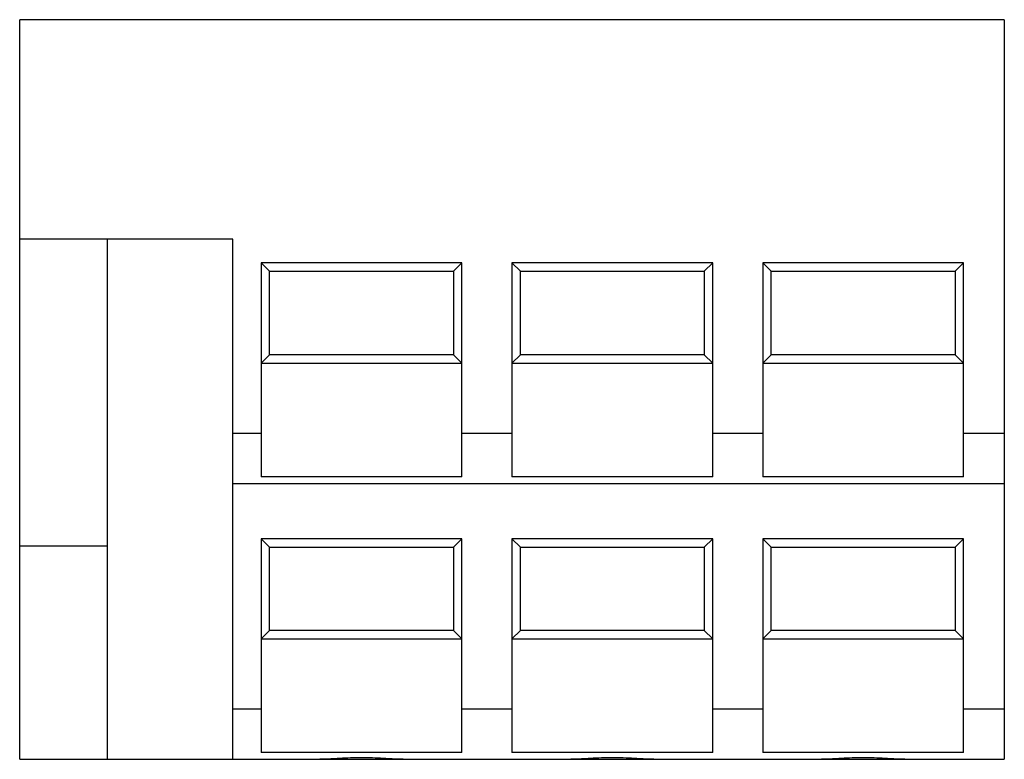
# Model space of a CAD drawing. Units: millimetres. Extents: x 5.5 to 45.4, y 19.9 to 49.9.
import ezdxf

# ---------------------------------------------------------------- set-up
doc = ezdxf.new("R2010")
doc.units = ezdxf.units.MM
doc.header["$LTSCALE"] = 4.577057
doc.layers.get('0').update_dxf_attribs({"linetype": 'CONTINUOUS'})

msp = doc.modelspace()

# ---------------------------------------------------------------- linework, layer by layer
at = {"color": 7, "linetype": 'Continuous'}
for p, q in [((5.529, 19.907), (5.529, 49.879)), ((45.407, 49.879), (5.529, 49.879)), ((45.407, 49.879), (45.407, 19.907)), ((14.165, 40.989), (5.529, 40.989)), ((9.085, 19.907), (9.085, 40.989)), ((14.165, 19.907), (14.165, 40.989)), ((15.308, 40.024), (15.308, 31.355)), ((15.649, 39.684), (15.308, 40.024)), ((23.436, 40.024), (15.308, 40.024)), ((23.096, 39.684), (23.436, 40.024)), ((23.436, 31.355), (23.436, 40.024)), ((25.468, 40.024), (25.468, 31.355)), ((33.596, 40.024), (25.468, 40.024)), ((25.809, 39.684), (25.468, 40.024)), ((33.256, 39.684), (33.596, 40.024)), ((33.596, 31.355), (33.596, 40.024)), ((43.756, 40.024), (35.628, 40.024)), ((35.628, 40.024), (35.628, 31.355)), ((35.969, 39.684), (35.628, 40.024)), ((43.416, 39.684), (43.756, 40.024)), ((43.756, 31.355), (43.756, 40.024)), ((15.649, 36.3), (15.649, 39.684)), ((15.649, 39.684), (23.096, 39.684)), ((23.096, 39.684), (23.096, 36.3)), ((25.809, 36.3), (25.809, 39.684)), ((25.809, 39.684), (33.256, 39.684)), ((33.256, 39.684), (33.256, 36.3)), ((35.969, 39.684), (43.416, 39.684)), ((35.969, 36.3), (35.969, 39.684)), ((43.416, 39.684), (43.416, 36.3)), ((15.649, 36.3), (15.308, 35.96)), ((23.096, 36.3), (15.649, 36.3)), ((23.096, 36.3), (23.436, 35.96)), ((25.809, 36.3), (25.468, 35.96)), ((33.256, 36.3), (25.809, 36.3)), ((33.256, 36.3), (33.596, 35.96)), ((35.969, 36.3), (35.628, 35.96)), ((43.416, 36.3), (35.969, 36.3)), ((43.416, 36.3), (43.756, 35.96)), ((15.308, 35.96), (23.436, 35.96)), ((25.468, 35.96), (33.596, 35.96)), ((35.628, 35.96), (43.756, 35.96)), ((15.308, 33.115), (14.165, 33.115)), ((25.468, 33.115), (23.436, 33.115)), ((35.628, 33.115), (33.596, 33.115)), ((45.407, 33.115), (43.756, 33.115)), ((23.436, 31.355), (15.308, 31.355)), ((33.596, 31.355), (25.468, 31.355)), ((43.756, 31.355), (35.628, 31.355)), ((14.165, 31.083), (45.407, 31.083)), ((15.649, 28.508), (15.308, 28.848)), ((15.308, 28.848), (15.308, 20.179)), ((23.436, 28.848), (15.308, 28.848)), ((23.096, 28.508), (23.436, 28.848)), ((23.436, 20.179), (23.436, 28.848)), ((33.596, 28.848), (25.468, 28.848)), ((25.809, 28.508), (25.468, 28.848)), ((25.468, 28.848), (25.468, 20.179)), ((33.256, 28.508), (33.596, 28.848)), ((33.596, 20.179), (33.596, 28.848)), ((43.756, 28.848), (35.628, 28.848)), ((35.969, 28.508), (35.628, 28.848)), ((35.628, 28.848), (35.628, 20.179)), ((43.416, 28.508), (43.756, 28.848)), ((43.756, 20.179), (43.756, 28.848)), ((9.085, 28.543), (5.529, 28.543)), ((15.649, 25.124), (15.649, 28.508)), ((15.649, 28.508), (23.096, 28.508)), ((23.096, 28.508), (23.096, 25.124)), ((25.809, 28.508), (33.256, 28.508)), ((25.809, 25.124), (25.809, 28.508)), ((33.256, 28.508), (33.256, 25.124)), ((35.969, 28.508), (43.416, 28.508)), ((35.969, 25.124), (35.969, 28.508)), ((43.416, 28.508), (43.416, 25.124)), ((15.649, 25.124), (15.308, 24.784)), ((23.096, 25.124), (15.649, 25.124)), ((23.096, 25.124), (23.436, 24.784)), ((25.809, 25.124), (25.468, 24.784)), ((33.256, 25.124), (25.809, 25.124)), ((33.256, 25.124), (33.596, 24.784)), ((35.969, 25.124), (35.628, 24.784)), ((43.416, 25.124), (35.969, 25.124)), ((43.416, 25.124), (43.756, 24.784)), ((15.308, 24.784), (23.436, 24.784)), ((25.468, 24.784), (33.596, 24.784)), ((35.628, 24.784), (43.756, 24.784)), ((15.308, 21.939), (14.165, 21.939)), ((25.468, 21.939), (23.436, 21.939)), ((35.628, 21.939), (33.596, 21.939)), ((45.407, 21.939), (43.756, 21.939)), ((23.436, 20.179), (15.308, 20.179)), ((33.596, 20.179), (25.468, 20.179)), ((43.756, 20.179), (35.628, 20.179)), ((5.529, 19.907), (45.407, 19.907))]:
    msp.add_line(p, q, dxfattribs=at)
for points, knots in [([(19.372, 19.972), (19.224, 19.972), (18.931, 19.965), (18.567, 19.946), (18.283, 19.93), (18.015, 19.915), (17.817, 19.907), (17.688, 19.907)], [0, 0, 0, 0, 0.26387, 0.522202, 0.647493, 0.76939, 1, 1, 1, 1]), ([(21.057, 19.907), (20.928, 19.907), (20.73, 19.915), (20.462, 19.93), (20.178, 19.946), (19.814, 19.965), (19.521, 19.972), (19.372, 19.972)], [0, 0, 0, 0, 0.23061, 0.352507, 0.477798, 0.73613, 1, 1, 1, 1]), ([(29.532, 19.972), (29.384, 19.972), (29.091, 19.965), (28.727, 19.946), (28.443, 19.93), (28.175, 19.915), (27.977, 19.907), (27.848, 19.907)], [0, 0, 0, 0, 0.26387, 0.522202, 0.647493, 0.76939, 1, 1, 1, 1]), ([(31.217, 19.907), (31.088, 19.907), (30.89, 19.915), (30.622, 19.93), (30.338, 19.946), (29.974, 19.965), (29.681, 19.972), (29.532, 19.972)], [0, 0, 0, 0, 0.23061, 0.352507, 0.477798, 0.73613, 1, 1, 1, 1]), ([(39.692, 19.972), (39.544, 19.972), (39.251, 19.965), (38.887, 19.946), (38.603, 19.93), (38.335, 19.915), (38.137, 19.907), (38.008, 19.907)], [0, 0, 0, 0, 0.26387, 0.522202, 0.647493, 0.76939, 1, 1, 1, 1]), ([(41.377, 19.907), (41.248, 19.907), (41.05, 19.915), (40.782, 19.93), (40.498, 19.946), (40.134, 19.965), (39.841, 19.972), (39.692, 19.972)], [0, 0, 0, 0, 0.23061, 0.352507, 0.477798, 0.73613, 1, 1, 1, 1])]:
    msp.add_open_spline(points, degree=3, knots=knots, dxfattribs=at)

doc.saveas('drawing.dxf')
